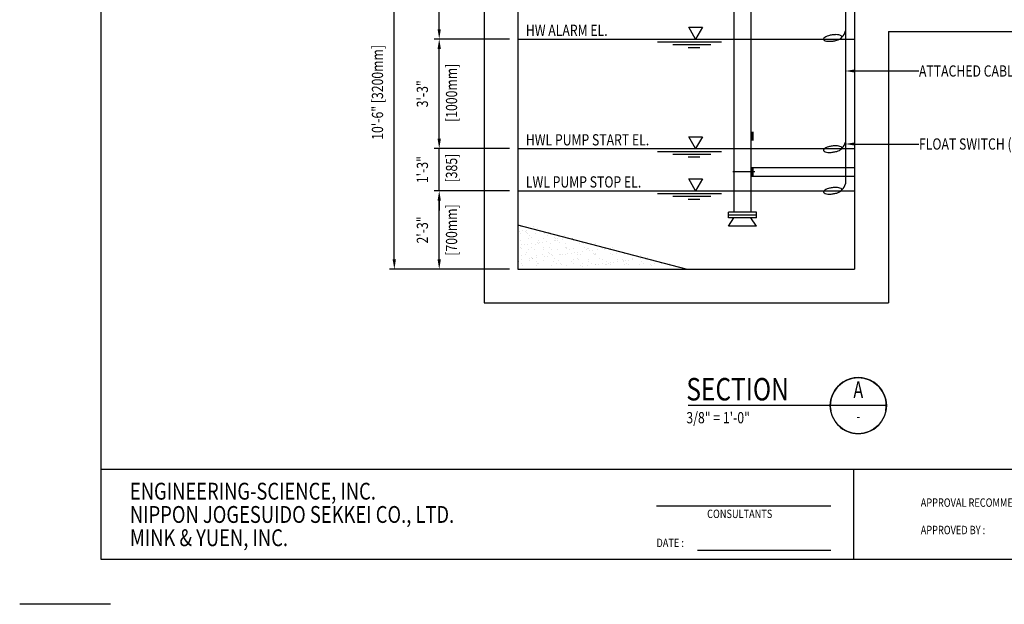
# Model space of a CAD drawing. Extents: x 174 to 1326, y 321 to 1089.
# Drawn here: x 174 to 525, y 321 to 529 of the extents above; entities that cross this region are included whole.
import ezdxf
from ezdxf.enums import TextEntityAlignment as Align

# ---------------------------------------------------------------- set-up
doc = ezdxf.new("R2010")
doc.units = 0
doc.header["$LTSCALE"] = 24
doc.header["$MEASUREMENT"] = 0
doc.header["$PDMODE"] = 3
doc.linetypes.add('HIDDEN', pattern=[0.375, 0.25, -0.125])
doc.layers.get('0').update_dxf_attribs({"linetype": 'CONTINUOUS'})
doc.layers.get('DEFPOINTS').update_dxf_attribs({"linetype": 'CONTINUOUS'})
for name, color, linetype in [('1', 7, 'CONTINUOUS'), ('2', 2, 'CONTINUOUS'), ('A1', 1, 'CONTINUOUS'), ('A7', 7, 'CONTINUOUS'), ('DTEXT', 2, 'CONTINUOUS'), ('HATCH', 7, 'CONTINUOUS'), ('MAIN', 4, 'HIDDEN'), ('PIPES', 1, 'CONTINUOUS'), ('T1', 1, 'CONTINUOUS'), ('T2', 2, 'CONTINUOUS'), ('T3', 3, 'CONTINUOUS'), ('T4', 4, 'CONTINUOUS'), ('TEXT', 2, 'CONTINUOUS')]:
    doc.layers.add(name, color=color, linetype=linetype)
doc.styles.add('RMPTXT', font='RMPTXT.SHX', dxfattribs={"width": 0.8})
doc.styles.add('ST1', font='romans', dxfattribs={"width": 0.8})
doc.dimstyles.get("Standard").update_dxf_attribs({"dimtxt": 0.18, "dimasz": 0.18, "dimexe": 0.18, "dimexo": 0.0625, "dimgap": 0.09, "dimtad": 0, "dimtih": 1, "dimtoh": 1, "dimdec": 4, "dimzin": 0, "dimtxsty": 'STANDARD', "dimcen": 0.09, "dimazin": 3, "dimtfac": 1, "dimtdec": 4, "dimtofl": 0, "dimtmove": 0, "dimatfit": 3, "dimtolj": 1, "dimtzin": 0})

# ---------------------------------------------------------------- blocks, each defined once
blk = doc.blocks.new('*D19')
at = {"color": 1, "linetype": 'BYBLOCK'}
for p, q in [((932.95, 548.99), (906.2, 548.99)), ((907.95, 524.49), (907.95, 545.49)), ((932.95, 520.99), (906.2, 520.99))]:
    blk.add_line(p, q, dxfattribs=at)
for points in [[(907.36, 545.49), (908.53, 545.49), (907.95, 548.99)], [(907.36, 524.49), (908.53, 524.49), (907.95, 520.99)]]:
    blk.add_solid(points, dxfattribs=at)
at = {"layer": 'DEFPOINTS', "color": 0, "linetype": 'BYBLOCK'}
for p in [(907.95, 548.99), (935.95, 548.99), (935.95, 520.99)]:
    blk.add_point(p, dxfattribs=at)
at = {"color": 2, "linetype": 'BYBLOCK', "style": 'RMPTXT', "width": 0.8}
blk.add_text('2\'-3"', height=4, rotation=90, dxfattribs=at).set_placement((903.95, 534.99), align=Align.CENTER)
blk = doc.blocks.new('*D18')
at = {"color": 1, "linetype": 'BYBLOCK'}
for p, q in [((907.95, 567.49), (907.95, 570.99)), ((932.95, 563.99), (906.2, 563.99)), ((907.95, 548.99), (907.95, 563.99)), ((932.95, 548.99), (906.2, 548.99)), ((907.95, 545.49), (907.95, 541.99))]:
    blk.add_line(p, q, dxfattribs=at)
for points in [[(907.36, 567.49), (908.53, 567.49), (907.95, 563.99)], [(907.36, 545.49), (908.53, 545.49), (907.95, 548.99)]]:
    blk.add_solid(points, dxfattribs=at)
at = {"layer": 'DEFPOINTS', "color": 0, "linetype": 'BYBLOCK'}
for p in [(907.95, 563.99), (935.95, 563.99), (935.95, 548.99)]:
    blk.add_point(p, dxfattribs=at)
at = {"color": 2, "linetype": 'BYBLOCK', "style": 'RMPTXT', "width": 0.8}
blk.add_text('1\'-3"', height=4, rotation=90, dxfattribs=at).set_placement((903.95, 556.49), align=Align.CENTER)
blk = doc.blocks.new('*D8')
at = {"color": 1, "linetype": 'BYBLOCK'}
for p, q in [((381.05, 584.31), (354.3, 584.31)), ((356.05, 548.81), (356.05, 580.81)), ((381.05, 545.31), (354.3, 545.31))]:
    blk.add_line(p, q, dxfattribs=at)
for points in [[(355.47, 580.81), (356.64, 580.81), (356.05, 584.31)], [(355.47, 548.81), (356.64, 548.81), (356.05, 545.31)]]:
    blk.add_solid(points, dxfattribs=at)
at = {"layer": 'DEFPOINTS', "color": 0, "linetype": 'BYBLOCK'}
for p in [(356.05, 584.31), (384.05, 584.31), (384.05, 545.31)]:
    blk.add_point(p, dxfattribs=at)
at = {"color": 2, "linetype": 'BYBLOCK', "style": 'RMPTXT', "width": 0.8}
blk.add_text('3\'-3"', height=4, rotation=90, dxfattribs=at).set_placement((352.05, 564.81), align=Align.CENTER)
blk = doc.blocks.new('*D9')
at = {"color": 1, "linetype": 'BYBLOCK'}
for p, q in [((369.05, 634.31), (354.3, 634.31)), ((356.05, 593.81), (356.05, 630.81)), ((378.05, 590.31), (354.3, 590.31))]:
    blk.add_line(p, q, dxfattribs=at)
for points in [[(355.47, 630.81), (356.64, 630.81), (356.05, 634.31)], [(355.47, 593.81), (356.64, 593.81), (356.05, 590.31)]]:
    blk.add_solid(points, dxfattribs=at)
at = {"layer": 'DEFPOINTS', "color": 0, "linetype": 'BYBLOCK'}
for p in [(356.05, 634.31), (372.05, 634.31), (381.05, 590.31)]:
    blk.add_point(p, dxfattribs=at)
at = {"color": 2, "linetype": 'BYBLOCK', "style": 'RMPTXT', "width": 0.8}
blk.add_text('3\'-8"', height=4, rotation=90, dxfattribs=at).set_placement((352.05, 612.31), align=Align.CENTER)
blk = doc.blocks.new('*D20')
at = {"color": 1, "linetype": 'BYBLOCK'}
for p, q in [((920.95, 646.99), (890.2, 646.99)), ((891.95, 524.49), (891.95, 643.49)), ((932.95, 520.99), (890.2, 520.99))]:
    blk.add_line(p, q, dxfattribs=at)
for points in [[(891.36, 643.49), (892.53, 643.49), (891.95, 646.99)], [(891.36, 524.49), (892.53, 524.49), (891.95, 520.99)]]:
    blk.add_solid(points, dxfattribs=at)
at = {"layer": 'DEFPOINTS', "color": 0, "linetype": 'BYBLOCK'}
for p in [(891.95, 646.99), (923.95, 646.99), (935.95, 520.99)]:
    blk.add_point(p, dxfattribs=at)
at = {"color": 2, "linetype": 'BYBLOCK', "style": 'RMPTXT', "width": 0.8}
blk.add_text('10\'-6" [3200mm]', height=4, rotation=90, dxfattribs=at).set_placement((887.95, 583.99), align=Align.CENTER)
blk = doc.blocks.new('SEC1')
at = {"layer": 'T1'}
for start, end in [(349.5074, 190.4926), (225.0747, 314.9253)]:
    blk.add_arc((2.144, 0), 0.312, start, end, dxfattribs=at)
at = {"layer": 'T3', "style": 'ST1', "width": 0.8}
blk.add_attdef('SCALE', (0.006, -0.197), '', height=0.125, dxfattribs=at)
at = {"layer": 'T3', "style": 'ST1', "width": 0.7}
blk.add_attdef('SHEET', text='', height=0.125, dxfattribs=at).set_placement((2.144, -0.134), align=Align.MIDDLE)
at = {"layer": 'T4', "style": 'ST1', "width": 0.8}
blk.add_attdef('TITLE', (-0.006, 0.058), '', height=0.25, dxfattribs=at)
at = {"layer": 'T4', "style": 'ST1', "width": 0.7}
blk.add_attdef('NO.', text='', height=0.188, dxfattribs=at).set_placement((2.144, 0.154), align=Align.MIDDLE)
blk = doc.blocks.new('MJ-TB')
at = {"layer": '1', "color": 6}
for p, q in [((0.906, 0.5), (0.906, 23.5)), ((35.406, 0.5), (0.906, 0.5))]:
    blk.add_line(p, q, dxfattribs=at)
at = {"layer": '1', "color": 4}
blk.add_line((35.406, 1.5), (0.906, 1.5), dxfattribs=at)
at = {"layer": '1', "color": 3}
blk.add_line((9.281, 1.5), (9.281, 0.5), dxfattribs=at)
at = {"layer": '1', "color": 1}
for p, q in [((7.091, 1.097), (9.03, 1.097)), ((7.545, 0.601), (9.03, 0.601))]:
    blk.add_line(p, q, dxfattribs=at)
at = {"layer": '1'}
blk.add_line((1.01, 0), (0, 0), dxfattribs=at)
at = {"layer": '2', "color": 4, "style": 'RMPTXT', "width": 0.8}
for s, p in [('ENGINEERING-SCIENCE, INC.', (1.227, 1.165)), ('NIPPON JOGESUIDO SEKKEI CO., LTD.', (1.227, 0.906)), ('MINK & YUEN, INC.', (1.227, 0.647))]:
    blk.add_text(s, height=0.1875, dxfattribs=at).set_placement(p)
at = {"layer": '2', "color": 1, "style": 'RMPTXT', "width": 0.8}
for s, height, p in [('APPROVAL RECOMMENDED :', 0.09375, (10.031, 1.085)), ('CONSULTANTS', 0.09375, (7.653, 0.96)), ('APPROVED BY :', 0.09375, (10.031, 0.78)), ('DATE :', 0.0938, (7.089, 0.637))]:
    blk.add_text(s, height=height, dxfattribs=at).set_placement(p)
at = {"layer": '2', "style": 'RMPTXT', "width": 0.8}
blk.add_attdef('FN', (35.621, 1.715), '', height=0.0938, rotation=90, dxfattribs=at)
at = {"layer": '2', "color": 4, "style": 'RMPTXT', "width": 0.8}
for tag, p in [('DESC1', (26.323, 1.056)), ('DESC2', (26.323, 0.77))]:
    blk.add_attdef(tag, p, '', height=0.188, dxfattribs=at)
at = {"layer": '2', "color": 6, "style": 'RMPTXT', "width": 0.796875}
blk.add_attdef('DWGNO', text='', height=0.25, dxfattribs=at).set_placement((34.906, 0.911), align=Align.MIDDLE)
at = {"layer": 'TEXT', "style": 'RMPTXT', "width": 0.8}
for tag, height, p in [('CONSUL', 0.125, (8.044, 1.15)), ('MNGR', 0.1, (13.524, 1.097)), ('DATE', 0.1, (16.191, 1.097)), ('MPW', 0.1, (13.524, 0.793)), ('DATE', 0.1, (16.191, 0.793))]:
    blk.add_attdef(tag, text='', height=height, dxfattribs=at).set_placement(p, align=Align.CENTER)
blk.add_attdef('DATE', (7.661, 0.639), '', height=0.125, dxfattribs=at)
blk = doc.blocks.new('*X16')
at = {"color": 0}
for p, q in [((936.74, 425.21), (936.74, 425.21)), ((939.65, 424.74), (939.65, 424.74)), ((941.62, 425.18), (941.62, 425.18)), ((942.84, 424.47), (942.84, 424.47)), ((936.42, 423.62), (936.42, 423.62)), ((937.07, 422.76), (937.07, 422.76)), ((937.46, 423.76), (937.46, 423.76)), ((938.73, 423.39), (938.73, 423.39)), ((939.08, 423.97), (939.08, 423.97)), ((939.1, 423.05), (939.1, 423.05)), ((939.35, 422.65), (939.35, 422.65)), ((940.19, 422.11), (940.19, 422.11)), ((940.84, 421.45), (940.84, 421.45)), ((941.8, 424.33), (941.8, 424.33)), ((942.19, 422.74), (942.19, 422.74)), ((945.01, 420.96), (945.01, 420.96)), ((945.58, 422.66), (945.58, 422.66)), ((946.42, 422.12), (946.42, 422.12)), ((946.85, 423.21), (946.85, 423.21)), ((947.59, 422.93), (947.59, 422.93)), ((948.84, 421.38), (948.84, 421.38)), ((949.21, 421.05), (949.21, 421.05)), ((950.13, 420.93), (950.13, 420.93)), ((952.65, 422.13), (952.65, 422.13)), ((955.45, 420.95), (955.45, 420.95)), ((955.53, 421.13), (955.53, 421.13)), ((936.82, 417.87), (936.82, 417.87)), ((937, 420.16), (937, 420.16)), ((937.19, 417.54), (937.19, 417.54)), ((937.2, 418.91), (937.2, 418.91)), ((938.26, 418.69), (938.26, 418.69)), ((939.3, 418.82), (939.3, 418.82)), ((939.77, 420.89), (939.77, 420.89)), ((940.93, 419.04), (940.93, 419.04)), ((940.97, 417.64), (940.97, 417.64)), ((942.31, 418.89), (942.31, 418.89)), ((942.83, 419.63), (942.83, 419.63)), ((943.2, 419.29), (943.2, 419.29)), ((943.23, 420.18), (943.23, 420.18)), ((943.64, 419.4), (943.64, 419.4)), ((944.68, 419.53), (944.68, 419.53)), ((944.94, 417.7), (944.94, 417.7)), ((946.31, 419.75), (946.31, 419.75)), ((947.2, 417.65), (947.2, 417.65)), ((947.71, 419.08), (947.71, 419.08)), ((949.03, 420.1), (949.03, 420.1)), ((949.46, 420.19), (949.46, 420.19)), ((950.07, 420.24), (950.07, 420.24)), ((950.95, 419.45), (950.95, 419.45)), ((951.69, 420.46), (951.69, 420.46)), ((952.94, 417.63), (952.94, 417.63)), ((952.95, 419.15), (952.95, 419.15)), ((953.42, 417.66), (953.42, 417.66)), ((954.41, 420.81), (954.41, 420.81)), ((955.69, 420.2), (955.69, 420.2)), ((958.06, 419.12), (958.06, 419.12)), ((958.95, 419.38), (958.95, 419.38)), ((959.32, 419.05), (959.32, 419.05)), ((959.65, 417.67), (959.65, 417.67)), ((961.06, 417.45), (961.06, 417.45)), ((963.47, 419.32), (963.47, 419.32)), ((965.88, 417.68), (965.88, 417.68)), ((968.06, 417.43), (968.06, 417.43)), ((969.69, 417.65), (969.69, 417.65)), ((937.32, 415.06), (937.32, 415.06)), ((938.62, 415.16), (938.62, 415.16)), ((938.93, 415.94), (938.93, 415.94)), ((939.9, 417.04), (939.9, 417.04)), ((940.92, 414.12), (940.92, 414.12)), ((941.81, 417.1), (941.81, 417.1)), ((942.44, 415.03), (942.44, 415.03)), ((942.77, 414.1), (942.77, 414.1)), ((944.85, 415.17), (944.85, 415.17)), ((945.14, 417.1), (945.14, 417.1)), ((945.49, 414.46), (945.49, 414.46)), ((946.53, 414.6), (946.53, 414.6)), ((946.93, 415.87), (946.93, 415.87)), ((947.3, 415.54), (947.3, 415.54)), ((947.84, 415.23), (947.84, 415.23)), ((948.04, 417.11), (948.04, 417.11)), ((948.15, 414.81), (948.15, 414.81)), ((949.04, 413.94), (949.04, 413.94)), ((950.25, 417.08), (950.25, 417.08)), ((950.87, 415.17), (950.87, 415.17)), ((951.07, 415.18), (951.07, 415.18)), ((951.91, 415.31), (951.91, 415.31)), ((953.07, 415.29), (953.07, 415.29)), ((953.31, 417.29), (953.31, 417.29)), ((953.54, 415.52), (953.54, 415.52)), ((954.27, 417.12), (954.27, 417.12)), ((955.05, 415.7), (955.05, 415.7)), ((955.65, 417.27), (955.65, 417.27)), ((956.25, 415.88), (956.25, 415.88)), ((957.29, 416.02), (957.29, 416.02)), ((957.3, 415.19), (957.3, 415.19)), ((958.19, 415.27), (958.19, 415.27)), ((958.92, 416.23), (958.92, 416.23)), ((960.5, 417.14), (960.5, 417.14)), ((960.89, 417.34), (960.89, 417.34)), ((961.64, 416.59), (961.64, 416.59)), ((962.68, 416.72), (962.68, 416.72)), ((963.05, 415.63), (963.05, 415.63)), ((963.42, 415.29), (963.42, 415.29)), ((963.53, 415.2), (963.53, 415.2)), ((963.59, 415.46), (963.59, 415.46)), ((964.3, 416.94), (964.3, 416.94)), ((966, 417.31), (966, 417.31)), ((966.72, 417.15), (966.72, 417.15)), ((967.02, 417.3), (967.02, 417.3)), ((968.83, 415.53), (968.83, 415.53)), ((969.07, 417.38), (969.07, 417.38)), ((969.43, 417.05), (969.43, 417.05)), ((969.76, 415.21), (969.76, 415.21)), ((971.17, 415.45), (971.17, 415.45)), ((973.94, 415.51), (973.94, 415.51)), ((975.99, 415.22), (975.99, 415.22)), ((979.55, 415.04), (979.55, 415.04)), ((980.67, 413.91), (980.67, 413.91)), ((982.3, 414.13), (982.3, 414.13)), ((936.35, 412.62), (936.35, 412.62)), ((937.2, 412.08), (937.2, 412.08)), ((937.39, 413.39), (937.39, 413.39)), ((937.45, 411.2), (937.45, 411.2)), ((940.03, 413.18), (940.03, 413.18)), ((940.1, 413.75), (940.1, 413.75)), ((941.14, 413.89), (941.14, 413.89)), ((941.29, 413.78), (941.29, 413.78)), ((942.56, 411.18), (942.56, 411.18)), ((942.58, 412.63), (942.58, 412.63)), ((943.03, 412.19), (943.03, 412.19)), ((943.43, 412.09), (943.43, 412.09)), ((945.26, 413.25), (945.26, 413.25)), ((947.97, 411.37), (947.97, 411.37)), ((948.81, 412.64), (948.81, 412.64)), ((949.65, 412.1), (949.65, 412.1)), ((950.38, 413.22), (950.38, 413.22)), ((951.03, 412.12), (951.03, 412.12)), ((951.4, 411.78), (951.4, 411.78)), ((953.2, 411.44), (953.2, 411.44)), ((955.04, 412.65), (955.04, 412.65)), ((955.78, 413.42), (955.78, 413.42)), ((955.88, 412.12), (955.88, 412.12)), ((957.04, 413.87), (957.04, 413.87)), ((957.41, 413.53), (957.41, 413.53)), ((958.32, 411.42), (958.32, 411.42)), ((959.14, 411.08), (959.14, 411.08)), ((959.15, 411.94), (959.15, 411.94)), ((960.76, 411.29), (960.76, 411.29)), ((961.01, 413.49), (961.01, 413.49)), ((961.27, 412.66), (961.27, 412.66)), ((962.11, 412.13), (962.11, 412.13)), ((963.48, 411.65), (963.48, 411.65)), ((963.72, 411.61), (963.72, 411.61)), ((964.52, 411.79), (964.52, 411.79)), ((965.16, 413.7), (965.16, 413.7)), ((966.13, 413.46), (966.13, 413.46)), ((966.15, 412), (966.15, 412)), ((967.15, 411.87), (967.15, 411.87)), ((967.5, 412.68), (967.5, 412.68)), ((967.52, 411.53), (967.52, 411.53)), ((968.34, 412.14), (968.34, 412.14)), ((968.86, 412.36), (968.86, 412.36)), ((968.95, 411.68), (968.95, 411.68)), ((969.91, 412.5), (969.91, 412.5)), ((971.53, 413.66), (971.53, 413.66)), ((971.53, 412.71), (971.53, 412.71)), ((973.16, 413.63), (973.16, 413.63)), ((973.53, 413.29), (973.53, 413.29)), ((973.72, 412.69), (973.72, 412.69)), ((974.07, 411.65), (974.07, 411.65)), ((974.25, 413.07), (974.25, 413.07)), ((974.57, 412.15), (974.57, 412.15)), ((975.27, 411.69), (975.27, 411.69)), ((975.29, 413.21), (975.29, 413.21)), ((976.77, 413.72), (976.77, 413.72)), ((976.92, 413.42), (976.92, 413.42)), ((979.47, 411.85), (979.47, 411.85)), ((979.63, 413.78), (979.63, 413.78)), ((979.95, 412.7), (979.95, 412.7)), ((980.8, 412.16), (980.8, 412.16)), ((981.29, 413.45), (981.29, 413.45)), ((981.88, 413.7), (981.88, 413.7)), ((983.28, 411.63), (983.28, 411.63)), ((983.64, 411.29), (983.64, 411.29)), ((984.71, 411.91), (984.71, 411.91)), ((986.18, 412.71), (986.18, 412.71)), ((987.02, 412.17), (987.02, 412.17)), ((989.82, 411.89), (989.82, 411.89)), ((991.4, 411.45), (991.4, 411.45))]:
    blk.add_line(p, q, dxfattribs=at)

msp = doc.modelspace()

# ---------------------------------------------------------------- linework, layer by layer
at = {"layer": 'A1'}
for p, q in [((339.58703, 703.90045), (339.58703, 427.90045)), ((351.58703, 559.90045), (351.58703, 439.90045)), ((471.58703, 559.90045), (471.58703, 439.90045)), ((483.58703, 524.56245), (547.58703, 524.56245)), ((483.58703, 524.56245), (483.58703, 427.90045)), ((434.99368, 488.82545), (434.99368, 485.82545)), ((435.29368, 488.82545), (435.29368, 485.82545)), ((434.58703, 476.11038), (471.58703, 476.11038)), ((434.88703, 476.11038), (434.88703, 473.11038)), ((434.99368, 476.11038), (434.99368, 473.11038)), ((435.29368, 476.11038), (435.29368, 473.11038)), ((434.58703, 473.11038), (471.58703, 473.11038)), ((411.58703, 439.90045), (351.58703, 455.60045)), ((351.58703, 439.90045), (471.58703, 439.90045)), ((339.58703, 427.90045), (483.58703, 427.90045)), ((482.88184, 391.34699), (412.29221, 391.34699))]:
    msp.add_line(p, q, dxfattribs=at)
at = {"layer": 'A1', "color": 1}
for p, q in [((471.78956, 510.52077), (494.41097, 510.52077)), ((471.78956, 484.52098), (494.41097, 484.52098))]:
    msp.add_line(p, q, dxfattribs=at)
at = {"layer": 'A1'}
msp.add_circle((472.88184, 391.34699), 10, dxfattribs=at)
at = {"layer": 'A1', "color": 1}
for points in [[(471.78956, 509.93743), (471.78956, 511.1041), (468.28956, 510.52077)], [(471.78956, 483.93765), (471.78956, 485.10431), (468.28956, 484.52098)]]:
    msp.add_solid(points, dxfattribs=at)
at = {"layer": 'A7'}
for p, q in [((351.58703, 521.90045), (471.58703, 521.90045)), ((401.39438, 520.90045), (424.15664, 520.90045)), ((406.82117, 519.90045), (420.30726, 519.90045)), ((412.24796, 518.90045), (416.45788, 518.90045)), ((351.58703, 482.90045), (471.58703, 482.90045)), ((401.39438, 481.90045), (424.15664, 481.90045)), ((406.82117, 480.90045), (420.30726, 480.90045)), ((412.24796, 479.90045), (416.45788, 479.90045)), ((351.58703, 467.90045), (471.58703, 467.90045)), ((401.39438, 466.90045), (424.15664, 466.90045)), ((406.82117, 465.90045), (420.30726, 465.90045)), ((412.24796, 464.90045), (416.45788, 464.90045))]:
    msp.add_line(p, q, dxfattribs=at)
at = {"layer": 'MAIN', "linetype": 'CONTINUOUS'}
msp.add_line((468.28956, 584.19821), (468.28956, 470.38232), dxfattribs=at)
for points in [[(466.96977, 522.73983, 0.226308305), (466.76232, 523.0517, 0.089488242), (465.91228, 523.37185, 0.04641754), (464.91713, 523.46057, 0.034518674), (463.57849, 523.36287, 0.034518674), (462.26602, 523.08193, 0.04641754), (461.33549, 522.71817, 0.089488242), (460.60907, 522.17287, 0.226308305), (460.49721, 521.8154, 0.226308305), (460.70466, 521.50353, 0.089488242), (461.5547, 521.18338, 0.04641754), (462.54985, 521.09466, 0.034518674), (463.88849, 521.19235, 0.034518674), (465.20096, 521.4733, 0.04641754), (466.13149, 521.83706, 0.089488242), (466.85791, 522.38235, 0.226308305)], [(466.96977, 483.16695, 0.226308305), (466.76232, 483.47882, 0.089488242), (465.91228, 483.79896, 0.04641754), (464.91713, 483.88769, 0.034518674), (463.57849, 483.78999, 0.034518674), (462.26602, 483.50905, 0.04641754), (461.33549, 483.14529, 0.089488242), (460.60907, 482.59999, 0.226308305), (460.49721, 482.24251, 0.226308305), (460.70466, 481.93064, 0.089488242), (461.5547, 481.6105, 0.04641754), (462.54985, 481.52177, 0.034518674), (463.88849, 481.61947, 0.034518674), (465.20096, 481.90041, 0.04641754), (466.13149, 482.26417, 0.089488242), (466.85791, 482.80947, 0.226308305)], [(466.96977, 468.33268, 0.226308305), (466.76232, 468.64455, 0.089488242), (465.91228, 468.9647, 0.04641754), (464.91713, 469.05342, 0.034518674), (463.57849, 468.95573, 0.034518674), (462.26602, 468.67478, 0.04641754), (461.33549, 468.31102, 0.089488242), (460.60907, 467.76573, 0.226308305), (460.49721, 467.40825, 0.226308305), (460.70466, 467.09638, 0.089488242), (461.5547, 466.77623, 0.04641754), (462.54985, 466.68751, 0.034518674), (463.88849, 466.78521, 0.034518674), (465.20096, 467.06615, 0.04641754), (466.13149, 467.42991, 0.089488242), (466.85791, 467.97521, 0.226308305)]]:
    msp.add_lwpolyline(points, format="xyb", close=True, dxfattribs=at)
for centre in [(465.0565, 525.26431), (465.0565, 485.69143), (465.0565, 470.85716)]:
    msp.add_arc(centre, 3.26775, 305.8329219, 351.6445867, dxfattribs=at)
at = {"layer": 'PIPES'}
for p, q in [((428.58703, 554.20045), (428.58703, 460.20045)), ((434.58703, 554.20045), (434.58703, 460.20045)), ((426.58703, 458.20045), (426.58703, 460.20045)), ((436.58703, 460.20045), (426.58703, 460.20045)), ((436.58703, 458.20045), (436.58703, 460.20045)), ((436.58703, 459.20045), (426.58703, 459.20045)), ((436.58703, 458.20045), (426.58703, 458.20045)), ((426.58703, 455.20045), (428.58147, 458.20045)), ((436.58703, 455.20045), (434.59259, 458.20045)), ((436.58703, 455.20045), (426.58703, 455.20045))]:
    msp.add_line(p, q, dxfattribs=at)
at = {"layer": 'T2'}
msp.add_line((436.04039, 474.61038), (428.17031, 474.61038), dxfattribs=at)
for points in [[(412.46175, 526.12908), (417.34456, 526.12908), (414.90315, 521.90045)], [(412.46175, 487.12908), (417.34456, 487.12908), (414.90315, 482.90045)], [(412.46175, 472.12908), (417.34456, 472.12908), (414.90315, 467.90045)]]:
    msp.add_lwpolyline(points, close=True, dxfattribs=at)

# ---------------------------------------------------------------- block references
at = {"layer": 'A1', "xscale": 32, "yscale": 32, "zscale": 32}
msp.add_blockref('MJ-TB', (174.13216, 320.59512), dxfattribs=at)
at = {"layer": 'A1'}
msp.add_blockref('*X16', (-584.36011, 29.90323), dxfattribs=at)
at = {"layer": 'T2'}
ref = msp.add_blockref('SEC1', (404.27028, 391.34699), dxfattribs=dict(at, xscale=32, yscale=32, zscale=32))
ref.add_attrib('TITLE', 'SECTION', (411.63196, 393.19439), dxfattribs={"layer": 'T4', "height": 8, "style": 'ST1', "width": 0.8})
ref.add_attrib('SCALE', '3/8" = 1\'-0"', (411.63196, 385.04942), dxfattribs={"layer": 'T3', "height": 4, "style": 'ST1', "width": 0.8})
ref.add_attrib('SHEET', '-', dxfattribs={"layer": 'T3', "height": 4, "style": 'ST1', "width": 0.7}).set_placement((472.88184, 387.04871), align=Align.MIDDLE)
ref.add_attrib('NO.', 'A', dxfattribs={"layer": 'T4', "height": 6, "style": 'ST1', "width": 0.7}).set_placement((472.88184, 396.27339), align=Align.MIDDLE)

# ---------------------------------------------------------------- texts
at = {"layer": 'A1', "color": 2, "style": 'RMPTXT', "width": 0.8}
for s, p in [('ATTACHED CABLE OF F.S.', (494.50097, 508.52077)), ('FLOAT SWITCH (F.S.)', (494.50097, 482.52098))]:
    msp.add_text(s, height=4, dxfattribs=at).set_placement(p)
at = {"layer": 'DTEXT', "style": 'RMPTXT', "width": 0.8}
for s, p in [('[1000mm]', (329.97264, 502.73874)), ('[385]', (329.97264, 475.94354)), ('[700mm]', (329.97264, 453.89646))]:
    msp.add_text(s, height=4, rotation=90, dxfattribs=at).set_placement(p, align=Align.CENTER)
at = {"layer": 'T2', "style": 'RMPTXT', "width": 0.8}
for s, p in [('HW ALARM EL.', (354.44838, 523.0144)), ('HWL PUMP START EL.', (354.44838, 484.0144)), ('LWL PUMP STOP EL.', (354.44838, 469.0144))]:
    msp.add_text(s, height=4, dxfattribs=at).set_placement(p)

# ---------------------------------------------------------------- dimensions: what is measured, and where the dimension line sits
at = {"layer": 'HATCH'}
for base, p2, text, picture, middle in [((307.58703, 565.90045), (339.58703, 565.90045), '10\'-6" [3200mm]', '*D20', (303.58703, 502.90045)), ((323.58703, 467.90045), (351.58703, 467.90045), '2\'-3"', '*D19', (319.58703, 453.90045))]:
    dim = msp.add_linear_dim(base=base, p1=(351.58703, 439.90045), p2=p2, angle=90, text=text, dimstyle='Standard', dxfattribs=at)
    dim.commit()
    dim.dimension.update_dxf_attribs({"geometry": picture, "text_midpoint": middle, "insert": (-584.36011, -81.0928)})
for base, p1, p2, picture, middle, set_off in [((323.58703, 565.90045), (348.58703, 521.90045), (339.58703, 565.90045), '*D9', (319.58703, 543.90045), (-32.46584, -68.40852)), ((323.58703, 521.90045), (351.58703, 482.90045), (351.58703, 521.90045), '*D8', (319.58703, 502.40045), (-32.46584, -62.40852)), ((323.58703, 482.90045), (351.58703, 467.90045), (351.58703, 482.90045), '*D18', (319.58703, 475.40045), (-584.36011, -81.0928))]:
    dim = msp.add_linear_dim(base=base, p1=p1, p2=p2, angle=90, dimstyle='Standard', dxfattribs=at)
    dim.commit()
    dim.dimension.update_dxf_attribs({"geometry": picture, "text_midpoint": middle, "insert": set_off})

doc.saveas('drawing.dxf')
